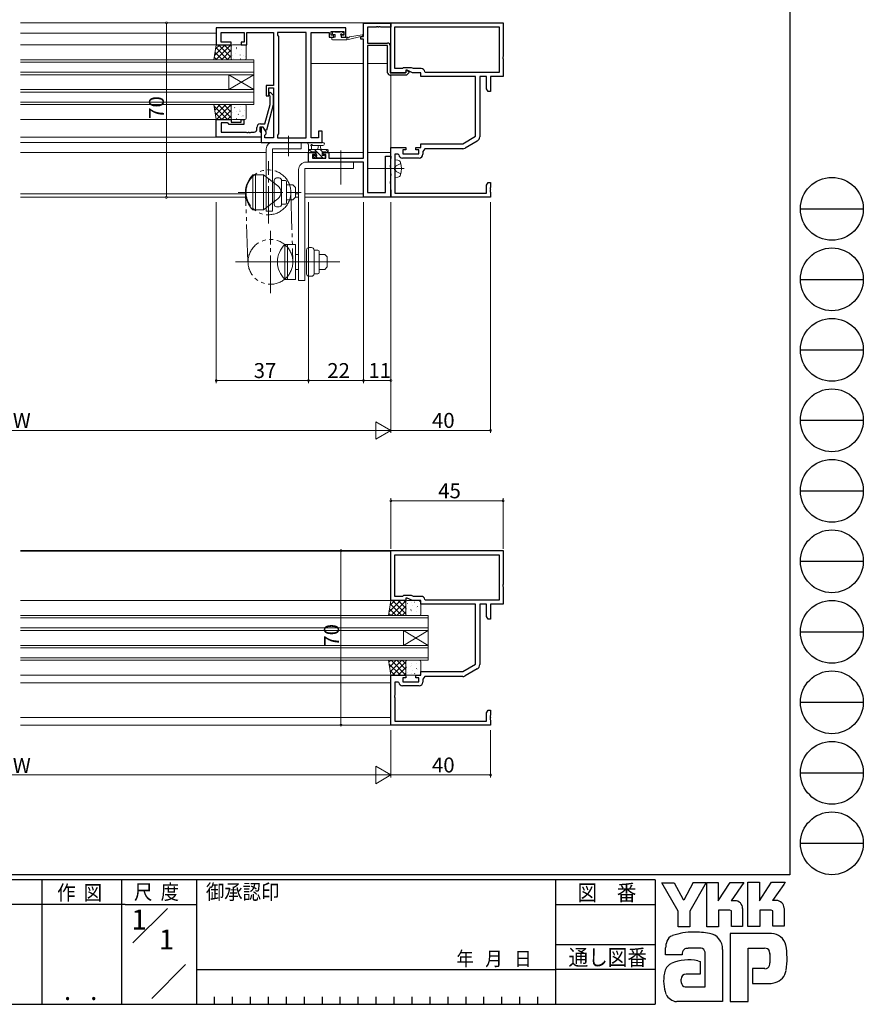
# Model space of a CAD drawing. Extents: x 0 to 1133, y 0 to 806.
# Drawn here: x 795 to 1133, y 0 to 395 of the extents above; entities that cross this region are included whole.
import ezdxf
from ezdxf.enums import TextEntityAlignment as Align

# ---------------------------------------------------------------- set-up
doc = ezdxf.new("R2010")
doc.units = 0
for name, pattern in [('YCENTER_1', [13, 10, -1, 1, -1]), ('YDIVIDE_1', [15, 10, -1, 1, -1, 1, -1]), ('YHIDDEN_1', [4, 3, -1])]:
    doc.linetypes.add(name, pattern=pattern)
doc.layers.add('USER1', color=3, linetype='CONTINUOUS')
doc.layers.add('YKK_ZWAK', color=7, linetype='CONTINUOUS')
for name, color, linetype, lineweight in [('YKK_11', 7, 'CONTINUOUS', 30), ('YKK_12', 2, 'CONTINUOUS', 13), ('YKK_13', 4, 'CONTINUOUS', 13), ('YKK_D', 6, 'CONTINUOUS', 13)]:
    doc.layers.add(name, color=color, linetype=linetype, lineweight=lineweight)
doc.styles.get("Standard").update_dxf_attribs({"font": 'ROMANS.SHX', "bigfont": 'EXTFONT.SHX'})
doc.styles.add('YKK_OSSTYLE1', font='romans.shx', dxfattribs={"width": 0.9, "bigfont": 'EXTFONT.SHX'})

# ---------------------------------------------------------------- blocks, each defined once
blk = doc.blocks.new('A201')
at = {"layer": 'YKK_ZWAK', "color": 254, "linetype": 'Continuous'}
for p, q in [((571, 410), (571, 35)), ((571, 35), (21, 35)), ((544, 34), (21, 34)), ((437, 34), (437, 9)), ((452, 34), (452, 9)), ((524, 34), (524, 9)), ((544, 34), (544, 9)), ((548.59, 27.71), (545.31, 33.35)), ((545.31, 33.35), (547.82, 33.35)), ((547.82, 33.35), (549.62, 29.99)), ((551.6, 33.43), (549.77, 29.88)), ((554.19, 33.43), (550.95, 27.7)), ((551.6, 33.43), (554.19, 33.43)), ((554.33, 24.55), (554.33, 33.41)), ((554.33, 33.41), (556.63, 33.41)), ((556.63, 29.77), (559.04, 33.45)), ((556.63, 33.41), (556.63, 29.77)), ((559.04, 33.45), (561.77, 33.45)), ((561.77, 33.45), (559.24, 29.78)), ((562.55, 24.63), (562.55, 33.49)), ((562.55, 33.49), (564.89, 33.49)), ((564.89, 29.78), (567.34, 33.49)), ((564.89, 33.49), (564.89, 29.78)), ((567.34, 33.49), (570.04, 33.49)), ((569.77, 33.02), (567.54, 29.84)), ((570.04, 33.49), (569.77, 33.02)), ((549.62, 29.99), (549.77, 29.88)), ((559.99, 29.78), (559.24, 29.78)), ((568.29, 29.84), (567.54, 29.84)), ((548.59, 24.53), (548.59, 27.71)), ((550.95, 27.7), (550.95, 24.53)), ((558.98, 27.87), (556.7, 27.87)), ((556.7, 27.87), (556.7, 24.55)), ((559.29, 27.75), (558.98, 27.87)), ((559.29, 24.61), (559.29, 27.75)), ((561.53, 28.24), (561.53, 24.61)), ((567.26, 27.89), (564.99, 27.89)), ((564.99, 27.89), (564.99, 24.63)), ((567.57, 27.77), (567.26, 27.89)), ((567.57, 24.65), (567.57, 27.77)), ((569.83, 28.24), (569.83, 24.65)), ((550.95, 24.53), (548.59, 24.53)), ((556.7, 24.55), (554.33, 24.55)), ((561.53, 24.61), (559.29, 24.61)), ((564.99, 24.63), (562.55, 24.63)), ((567.57, 24.68), (567.61, 24.65)), ((569.83, 24.65), (567.57, 24.65)), ((559.02, 23.22), (559.02, 9.57)), ((567.3, 23.22), (559.02, 23.22)), ((524, 21), (544, 21)), ((546.08, 18.95), (546.08, 20.33)), ((553.25, 20.28), (550.61, 20.23)), ((557.51, 20.01), (557.51, 9.59)), ((562.61, 9.57), (562.61, 20.24)), ((562.61, 20.24), (565.93, 20.24)), ((549.41, 18.95), (546.08, 18.95)), ((554.02, 12.52), (554.02, 19.47)), ((566.98, 19.17), (566.99, 17.29)), ((452, 16), (524, 16)), ((552.55, 17.73), (553.05, 17.62)), ((553.05, 17.62), (553.05, 15.05)), ((566.01, 16.15), (563.48, 16.15)), ((563.48, 16.15), (563.48, 13.2)), ((553.05, 15.05), (550.2, 15.05)), ((550, 12.52), (554.02, 12.52)), ((553.71, 12.52), (553.96, 12.52)), ((554.02, 12.52), (554.02, 12.52)), ((563.48, 13.2), (567.28, 13.2)), ((567.28, 13.2), (568.06, 13.37)), ((21, 9), (544, 9)), ((549.41, 9.53), (548.34, 9.53)), ((557.28, 9.55), (549.41, 9.53)), ((557.51, 9.59), (557.28, 9.55)), ((559.02, 9.57), (562.05, 9.57)), ((562.05, 9.57), (562.61, 9.57))]:
    blk.add_line(p, q, dxfattribs=at)
at = {"layer": 'YKK_ZWAK', "color": 8, "linetype": 'Continuous'}
for p, q in [((573.13, 168.56), (585.73, 168.56)), ((573.13, 154.42), (585.73, 154.42)), ((573.13, 140.28), (585.73, 140.28)), ((573.13, 126.14), (585.73, 126.14)), ((573.13, 112), (585.73, 112)), ((573.13, 97.86), (585.73, 97.86)), ((573.13, 83.72), (585.73, 83.72)), ((573.13, 69.58), (585.73, 69.58)), ((573.13, 55.44), (585.73, 55.44)), ((573.13, 41.3), (585.73, 41.3))]:
    blk.add_line(p, q, dxfattribs=at)
at = {"layer": 'YKK_ZWAK', "color": 131, "linetype": 'Continuous'}
for p, q in [((421, 34), (421, 9)), ((437.7, 29), (389, 29)), ((437.7, 29), (452, 29)), ((439.26, 21.33), (446.19, 28.25)), ((524, 29), (544, 29)), ((443.05, 10.18), (449.85, 16.98)), ((544, 16), (524, 16)), ((455.6, 10.5), (455.6, 9)), ((459.2, 10.5), (459.2, 9)), ((462.8, 10.5), (462.8, 9)), ((466.4, 10.5), (466.4, 9)), ((470, 10.5), (470, 9)), ((473.6, 10.5), (473.6, 9)), ((477.2, 10.5), (477.2, 9)), ((480.8, 10.5), (480.8, 9)), ((484.4, 10.5), (484.4, 9)), ((488, 10.5), (488, 9)), ((491.6, 10.5), (491.6, 9)), ((495.2, 10.5), (495.2, 9)), ((498.8, 10.5), (498.8, 9)), ((502.4, 10.5), (502.4, 9)), ((506, 10.5), (506, 9)), ((509.6, 10.5), (509.6, 9)), ((513.2, 10.5), (513.2, 9)), ((516.8, 10.5), (516.8, 9)), ((520.4, 10.5), (520.4, 9))]:
    blk.add_line(p, q, dxfattribs=at)
at = {"layer": 'YKK_ZWAK', "color": 8, "linetype": 'Continuous'}
for centre in [(579.43, 168.56), (579.43, 154.42), (579.43, 140.28), (579.43, 126.14), (579.43, 112), (579.43, 97.86), (579.43, 83.72), (579.43, 69.58), (579.43, 55.44), (579.43, 41.3)]:
    blk.add_circle(centre, 6.3, dxfattribs=at)
at = {"layer": 'YKK_ZWAK', "color": 254, "linetype": 'Continuous'}
for centre, radius, start, end in [((559.99, 28.24), 1.54, 0.0017, 89.996), ((568.29, 28.29), 1.54, 0.0017, 89.996), ((548, 21.1), 1.75, 109.0213, 161.5126), ((551.66, 10.86), 12.63, 89.8916, 109.3085), ((552.03, 8.67), 14.82, 78.7801, 91.4694), ((554.38, 20.07), 3.18, 40.6642, 80.3169), ((554.22, 20.08), 3.29, 358.7806, 38.7656), ((567.19, 20.11), 3.1, 14.4457, 87.0875), ((549.69, 20.31), 3.6, 158.4108, 179.7178), ((550.91, 18.99), 1.51, 138.4638, 181.7136), ((550.51, 19.02), 1.21, 85.5055, 126.7804), ((552.9, 19.18), 1.16, 14.7552, 72.4499), ((566.05, 19.37), 0.878, 16.4312, 96.9166), ((555.55, 18.15), 14.9, 350.9903, 10.6762), ((550.8, 8.39), 9.51, 79.381, 112.0583), ((564.38, 18.85), 2.62, 4.9342, 17.0355), ((548.59, 14.77), 2.79, 121.8271, 169.0847), ((566.01, 17.08), 0.933, 269.9547, 342.9014), ((564.36, 17.54), 2.64, 343.6902, 354.7536), ((553.61, 13.72), 7.92, 168.7637, 199.8008), ((550.84, 13.77), 1.69, 171.082, 216.7192), ((550.21, 14.01), 1.03, 90.3395, 178.0364), ((567.24, 16.32), 3.07, 285.4429, 349.9045), ((550.18, 13.6), 1.09, 230.9728, 260.7549), ((548.6, 12.25), 2.73, 207.3144, 263.5946)]:
    blk.add_arc(centre, radius, start, end, dxfattribs=at)
at = {"layer": 'YKK_ZWAK', "color": 131, "linetype": 'Continuous', "style": 'YKK_OSSTYLE1', "width": 0.9}
for s, height, p in [('作  図', 3, (424.09, 29.88)), ('尺  度', 3, (439.51, 30.04)), ('御承認印', 3, (453.91, 30.05)), ('図\u3000番', 3.2, (528.43, 29.81)), ('年   月   日', 2.828, (504.13, 16.74)), ('通し図番', 3.2, (526.63, 16.8)), (' ． ．', 3.5, (424.18, 9.75))]:
    blk.add_text(s, height=height, dxfattribs=at).set_placement(p)

msp = doc.modelspace()

# ---------------------------------------------------------------- linework, layer by layer
at = {"layer": 'YKK_11', "color": 0, "linetype": 'ByBlock', "lineweight": -2, "ltscale": 0.5}
for p, q in [((926, 391.74), (874, 391.74)), ((874, 391.74), (874, 384.94)), ((926, 387.94), (926, 391.74)), ((933, 388.24), (933, 393.64)), ((933, 393.64), (944, 393.64)), ((938.04, 392.01), (934.63, 392.01)), ((934.63, 392.01), (934.63, 385.64)), ((938.23, 392.13), (938.04, 392.01)), ((938.77, 392.13), (938.23, 392.13)), ((938.96, 392.01), (938.77, 392.13)), ((939.04, 392.01), (938.96, 392.01)), ((939.23, 392.13), (939.04, 392.01)), ((939.77, 392.13), (939.23, 392.13)), ((939.96, 392.01), (939.77, 392.13)), ((944, 392.01), (939.96, 392.01)), ((944, 393.74), (989, 393.74)), ((944, 373.74), (944, 393.74)), ((944, 393.64), (944, 392.01)), ((945.63, 392.11), (987.37, 392.11)), ((945.63, 375.37), (945.63, 392.11)), ((945.63, 392.11), (987.37, 392.11)), ((987.37, 392.11), (987.37, 373.87)), ((989, 393.74), (989, 380.2)), ((875.93, 385.94), (875.93, 389.81)), ((875.93, 389.81), (885.2, 389.81)), ((885.2, 389.81), (885.2, 385.94)), ((886.2, 384.94), (886.2, 389.81)), ((886.2, 389.81), (891.04, 389.81)), ((891.04, 389.81), (891.23, 389.93)), ((891.23, 389.93), (891.77, 389.93)), ((891.77, 389.93), (891.96, 389.81)), ((891.96, 389.81), (892.04, 389.81)), ((892.04, 389.81), (892.23, 389.93)), ((892.23, 389.93), (892.77, 389.93)), ((892.77, 389.93), (892.96, 389.81)), ((892.96, 389.81), (897, 389.81)), ((897, 389.81), (897, 368.64)), ((910.07, 389.81), (898.5, 389.81)), ((898.5, 389.81), (898.5, 388.74)), ((898.5, 388.74), (898.93, 388.31)), ((898.93, 388.31), (898.93, 349.17)), ((910.07, 347.67), (910.07, 389.81)), ((910.07, 347.67), (910.07, 389.81)), ((912, 347.67), (912, 389.81)), ((912, 389.81), (919.2, 389.81)), ((919.2, 389.81), (919.2, 389.01)), ((919.2, 389.01), (919.2, 387.94)), ((919.2, 387.94), (921.1, 387.94)), ((920, 388.74), (920, 390.24)), ((920, 390.24), (925.2, 390.24)), ((921.1, 388.74), (920, 388.74)), ((921.1, 387.94), (921.1, 388.74)), ((925.2, 388.74), (924.1, 388.74)), ((924.1, 388.74), (924.1, 387.94)), ((924.1, 387.94), (926, 387.94)), ((925.2, 390.24), (925.2, 388.74)), ((932, 387.24), (932, 388.24)), ((932, 388.24), (933, 388.24)), ((933, 387.24), (932, 387.24)), ((933, 339.47), (933, 387.24)), ((874, 384.94), (880, 384.94)), ((880, 385.94), (875.93, 385.94)), ((880, 384.94), (880, 385.94)), ((885.2, 385.94), (884, 385.94)), ((884, 385.94), (884, 384.94)), ((884, 384.94), (886.2, 384.94)), ((934.63, 385.64), (942.7, 385.64)), ((934.63, 384.64), (934.63, 325.64)), ((942.7, 384.64), (934.63, 384.64)), ((942.7, 373.74), (942.7, 384.64)), ((943.7, 384.64), (943.7, 373.74)), ((989, 380.2), (988.88, 380.01)), ((988.88, 380.01), (988.88, 379.46)), ((988.88, 379.46), (989, 379.28)), ((989, 379.28), (989, 372.24)), ((948.63, 375.37), (945.63, 375.37)), ((949, 375.74), (948.63, 375.37)), ((952.21, 375.74), (949, 375.74)), ((953.01, 375.37), (952.21, 375.74)), ((956.13, 375.37), (953.01, 375.37)), ((943.7, 373.74), (949.9, 373.74)), ((950.31, 372.74), (943.7, 372.74)), ((950, 373.74), (944, 373.74)), ((949.9, 373.74), (950.2, 374.04)), ((950.5, 374.74), (950, 374.74)), ((950, 374.74), (950, 373.74)), ((950.2, 374.45), (950.39, 374.56)), ((950.2, 374.04), (950.2, 374.45)), ((951.2, 373.62), (950.31, 372.74)), ((950.39, 374.56), (951.2, 374.18)), ((952.64, 373.74), (950.5, 374.74)), ((951.2, 374.18), (951.2, 373.62)), ((956, 373.74), (952.64, 373.74)), ((956, 372.24), (956, 373.74)), ((978, 372.24), (956, 372.24)), ((957.9, 373.87), (957.61, 374.12)), ((987.37, 373.87), (957.9, 373.87)), ((978, 348.24), (978, 372.24)), ((982.37, 372.24), (979.63, 372.24)), ((979.63, 372.24), (979.63, 348.02)), ((982.37, 367.33), (982.37, 372.24)), ((989, 372.24), (984, 372.24)), ((984, 372.24), (984, 366.24)), ((897, 368.64), (894, 368.64)), ((894, 368.64), (894, 364.44)), ((895, 364.44), (895, 367.64)), ((895, 367.64), (897, 367.64)), ((897, 367.64), (897, 347.67)), ((894, 364.44), (895, 364.44)), ((895.6, 364.29), (895.18, 364.71)), ((895.6, 361), (895.6, 364.29)), ((896.02, 365.56), (896.8, 364.79)), ((896.8, 364.79), (896.8, 360.84)), ((983, 366.24), (982.37, 367.33)), ((984, 366.24), (983, 366.24)), ((893.52, 353.24), (895.6, 361)), ((896.8, 360.84), (894.09, 350.74)), ((874, 347.94), (874, 354.94)), ((874, 354.94), (880, 354.94)), ((878.5, 353.64), (875.93, 353.64)), ((875.93, 353.64), (875.93, 349.87)), ((878.7, 353.44), (878.5, 353.64)), ((879.2, 352.94), (878.7, 353.44)), ((885, 352.94), (879.2, 352.94)), ((880, 354.94), (880, 353.94)), ((880, 353.94), (884, 353.94)), ((884, 353.94), (884, 354.94)), ((884, 354.94), (885, 354.94)), ((885, 354.94), (885, 352.94)), ((890.2, 350.87), (890.2, 351.74)), ((892.8, 351.94), (891.5, 351.94)), ((891.5, 351.94), (891.5, 350.14)), ((891.7, 353.24), (893.52, 353.24)), ((892.8, 351.94), (892, 351.94)), ((892, 351.94), (892, 345.74)), ((893.49, 350.74), (892.8, 351.94)), ((893.93, 349.98), (892.8, 351.94)), ((892, 347.94), (874, 347.94)), ((875.93, 349.87), (886.04, 349.87)), ((886.04, 349.87), (886.23, 349.75)), ((886.23, 349.75), (886.77, 349.75)), ((886.77, 349.75), (886.96, 349.87)), ((886.96, 349.87), (887.04, 349.87)), ((887.04, 349.87), (887.23, 349.75)), ((887.23, 349.75), (887.77, 349.75)), ((887.77, 349.75), (887.96, 349.87)), ((887.96, 349.87), (889.2, 349.87)), ((891.5, 350.14), (891.7, 349.94)), ((891.7, 349.94), (892, 349.64)), ((892, 349.64), (892, 347.94)), ((894.09, 350.74), (893.49, 350.74)), ((893.5, 348.74), (893.93, 349.17)), ((893.5, 347.67), (893.5, 348.74)), ((897, 347.67), (893.5, 347.67)), ((893.93, 349.17), (893.93, 349.98)), ((898.93, 349.17), (898.5, 348.74)), ((898.5, 348.74), (898.5, 347.67)), ((898.5, 347.67), (910.07, 347.67)), ((915, 347.67), (912, 347.67)), ((916.5, 350.24), (915, 350.24)), ((915, 350.24), (915, 347.67)), ((916.5, 345.74), (916.5, 350.24)), ((972.8, 345.24), (978, 348.24)), ((892, 345.74), (916.5, 345.74)), ((944, 323.74), (944, 343.74)), ((944, 343.74), (950, 343.74)), ((950, 343.74), (950, 342.74)), ((954, 342.74), (954, 343.74)), ((954, 343.74), (956, 343.74)), ((956, 343.74), (956, 345.24)), ((956, 345.24), (972.8, 345.24)), ((978.63, 346.29), (973.8, 343.5)), ((911, 337.84), (911, 341.74)), ((911, 341.74), (913.8, 341.74)), ((913.8, 340.94), (912.63, 340.94)), ((912.63, 340.94), (912.63, 339.47)), ((913.8, 341.74), (913.8, 340.94)), ((916.8, 340.94), (916.8, 341.74)), ((916.8, 341.74), (919.1, 341.74)), ((917.9, 340.94), (916.8, 340.94)), ((917.9, 339.47), (917.9, 340.94)), ((919.1, 341.74), (919.1, 339.47)), ((941.8, 325.64), (941.8, 340.24)), ((941.8, 340.24), (944, 340.24)), ((944, 340.24), (944, 339.38)), ((946.89, 341.04), (945.63, 341.04)), ((945.63, 341.04), (945.63, 335.7)), ((947.19, 340.78), (946.89, 341.04)), ((950, 342.74), (948.8, 342.74)), ((948.8, 342.74), (948.8, 341.14)), ((948.8, 341.14), (955.2, 341.14)), ((955.2, 342.74), (954, 342.74)), ((955.2, 341.14), (955.2, 342.74)), ((957.6, 343.24), (956.83, 342.14)), ((956.83, 342.14), (956.83, 341.01)), ((972.8, 343.24), (957.6, 343.24)), ((933, 337.84), (911, 337.84)), ((912.63, 339.47), (917.9, 339.47)), ((919.1, 339.47), (933, 339.47)), ((933, 323.84), (933, 337.84)), ((943.8, 336.7), (943.68, 336.51)), ((943.68, 336.51), (943.68, 335.96)), ((943.68, 335.96), (943.8, 335.78)), ((943.9, 339.21), (943.8, 339.04)), ((943.8, 339.04), (943.8, 336.7)), ((943.8, 335.78), (943.8, 333.54)), ((944, 339.38), (943.9, 339.21)), ((955.33, 339.51), (948.67, 339.51)), ((943.8, 333.54), (943.9, 333.36)), ((943.9, 332.31), (943.8, 332.14)), ((943.8, 332.14), (943.8, 330.2)), ((943.9, 333.36), (944, 333.19)), ((944, 332.48), (943.9, 332.31)), ((944, 333.19), (944, 332.48)), ((945.63, 335.7), (945.51, 335.51)), ((945.51, 335.51), (945.51, 334.96)), ((945.51, 334.96), (945.63, 334.78)), ((945.63, 334.78), (945.63, 325.37)), ((943.8, 330.2), (943.68, 330.01)), ((943.68, 330.01), (943.68, 329.46)), ((943.68, 329.46), (943.8, 329.28)), ((943.8, 329.28), (943.8, 327.04)), ((982.37, 328.65), (983, 329.74)), ((982.37, 325.37), (982.37, 328.65)), ((983, 329.74), (984, 329.74)), ((984, 329.74), (984, 327.7)), ((934.63, 325.64), (941.8, 325.64)), ((943.8, 327.04), (943.9, 326.86)), ((943.9, 326.86), (944, 326.69)), ((944, 326.69), (944, 323.84)), ((945.63, 325.37), (982.37, 325.37)), ((984, 327.7), (983.88, 327.51)), ((983.88, 327.51), (983.88, 326.96)), ((983.88, 326.96), (984, 326.78)), ((984, 326.7), (983.88, 326.51)), ((983.88, 326.51), (983.88, 325.96)), ((983.88, 325.96), (984, 325.78)), ((984, 326.78), (984, 326.7)), ((984, 325.78), (984, 323.74)), ((944, 323.84), (933, 323.84)), ((984, 323.74), (944, 323.74)), ((944, 182), (989, 182)), ((944, 162), (944, 182)), ((989, 182), (989, 168.46)), ((945.63, 180.37), (987.37, 180.37)), ((945.63, 163.63), (945.63, 180.37)), ((945.63, 180.37), (987.37, 180.37)), ((987.37, 180.37), (987.37, 162.13)), ((989, 168.46), (988.88, 168.27)), ((988.88, 168.27), (988.88, 167.73)), ((988.88, 167.73), (989, 167.54)), ((989, 167.54), (989, 160.5)), ((950, 162), (944, 162)), ((948.63, 163.63), (945.63, 163.63)), ((949, 164), (948.63, 163.63)), ((952.21, 164), (949, 164)), ((950.5, 163), (950, 163)), ((950, 163), (950, 162)), ((952.64, 162), (950.5, 163)), ((953.01, 163.63), (952.21, 164)), ((956, 162), (952.64, 162)), ((956.13, 163.63), (953.01, 163.63)), ((956, 160.5), (956, 162)), ((957.9, 162.13), (957.61, 162.38)), ((987.37, 162.13), (957.9, 162.13)), ((978, 160.5), (956, 160.5)), ((978, 136.5), (978, 160.5)), ((982.37, 160.5), (979.63, 160.5)), ((979.63, 160.5), (979.63, 136.29)), ((982.37, 155.59), (982.37, 160.5)), ((989, 160.5), (984, 160.5)), ((984, 160.5), (984, 154.5)), ((983, 154.5), (982.37, 155.59)), ((984, 154.5), (983, 154.5)), ((972.8, 133.5), (978, 136.5)), ((978.63, 134.55), (973.8, 131.77)), ((944, 112), (944, 132)), ((944, 132), (950, 132)), ((950, 131), (948.8, 131)), ((948.8, 131), (948.8, 129.4)), ((950, 132), (950, 131)), ((954, 131), (954, 132)), ((954, 132), (956, 132)), ((955.2, 131), (954, 131)), ((955.2, 129.4), (955.2, 131)), ((956, 132), (956, 133.5)), ((956, 133.5), (972.8, 133.5)), ((957.6, 131.5), (956.83, 130.4)), ((956.83, 130.4), (956.83, 129.27)), ((972.8, 131.5), (957.6, 131.5)), ((946.89, 129.3), (945.63, 129.3)), ((945.63, 129.3), (945.63, 123.96)), ((947.19, 129.05), (946.89, 129.3)), ((955.33, 127.77), (948.67, 127.77)), ((948.8, 129.4), (955.2, 129.4)), ((945.63, 123.96), (945.51, 123.77)), ((945.51, 123.77), (945.51, 123.23)), ((945.51, 123.23), (945.63, 123.04)), ((945.63, 123.04), (945.63, 113.63)), ((982.37, 116.91), (983, 118)), ((982.37, 113.63), (982.37, 116.91)), ((983, 118), (984, 118)), ((984, 115.96), (983.88, 115.77)), ((983.88, 115.77), (983.88, 115.23)), ((983.88, 115.23), (984, 115.04)), ((984, 114.96), (983.88, 114.77)), ((983.88, 114.77), (983.88, 114.23)), ((984, 118), (984, 115.96)), ((984, 115.04), (984, 114.96)), ((984, 112), (944, 112)), ((945.63, 113.63), (982.37, 113.63)), ((983.88, 114.23), (984, 114.04)), ((984, 114.04), (984, 112))]:
    msp.add_line(p, q, dxfattribs=at)
for centre, radius, start, end in [((942.7, 384.64), 1, 0, 90), ((956.13, 373.87), 1.5, 9.5941, 90), ((943.7, 373.74), 1, 180, 270), ((895.6, 365.14), 0.6, 45, 225), ((891.7, 351.74), 1.5, 90, 180), ((889.2, 350.87), 1, 270, 360), ((977.63, 348.02), 2, 300, 0), ((948.67, 341.01), 1.5, 188.6269, 270), ((955.33, 341.01), 1.5, 270, 360), ((972.8, 345.24), 2, 270, 300), ((956.13, 162.13), 1.5, 9.5941, 90), ((977.63, 136.29), 2, 300, 0), ((972.8, 133.5), 2, 270, 300), ((948.67, 129.27), 1.5, 188.6269, 270), ((955.33, 129.27), 1.5, 270, 360)]:
    msp.add_arc(centre, radius, start, end, dxfattribs=at)
at = {"layer": 'YKK_12', "ltscale": 1.5}
for p, q in [((795.5, 393.74), (944, 393.74)), ((944, 373.74), (944, 393.74)), ((795.5, 389.54), (874, 389.54)), ((795.5, 384.94), (874, 384.94)), ((889, 378.94), (795.5, 378.94)), ((795.5, 377.94), (889, 377.94)), ((889, 378.94), (889, 372.94)), ((912, 377.44), (933, 377.44)), ((934.63, 377.44), (942.7, 377.44)), ((943.7, 377.44), (944, 377.44)), ((889, 373.94), (795.5, 373.94)), ((795.5, 372.94), (889, 372.94)), ((879, 366.94), (879, 372.94)), ((889, 366.94), (879, 372.94)), ((889, 372.94), (879, 366.94)), ((889, 366.94), (889, 372.94)), ((944, 323.74), (944, 372.74)), ((889, 366.94), (795.5, 366.94)), ((795.5, 365.94), (889, 365.94)), ((889, 366.94), (889, 360.94)), ((889, 361.94), (795.5, 361.94)), ((795.5, 360.94), (889, 360.94)), ((795.5, 354.94), (874, 354.94)), ((795.5, 347.94), (874, 347.94)), ((795.5, 345.74), (892, 345.74)), ((894, 341.74), (795.5, 341.74)), ((914.1, 341.74), (896.5, 341.74)), ((916.5, 341.74), (933, 341.74)), ((934.63, 341.74), (944, 341.74)), ((795.5, 325.14), (885.72, 325.14)), ((905.7, 325.14), (907, 325.14)), ((909.5, 325.14), (933, 325.14)), ((795.5, 323.74), (885.77, 323.74)), ((905.7, 323.74), (907, 323.74)), ((909.5, 323.74), (944, 323.74)), ((795.5, 182), (944.3, 182)), ((795.5, 181.8), (944.02, 181.8)), ((795.5, 162), (944.2, 162)), ((795.5, 156), (959, 156)), ((959, 155), (795.5, 155)), ((959, 150), (959, 156)), ((795.5, 151), (959, 151)), ((959, 150), (795.5, 150)), ((949, 150), (949, 144)), ((959, 150), (949, 144)), ((959, 144), (949, 150)), ((959, 150), (959, 144)), ((795.5, 144), (959, 144)), ((959, 143), (795.5, 143)), ((959, 138), (959, 144)), ((795.5, 139), (959, 139)), ((959, 138), (795.5, 138)), ((795.5, 132), (944, 132)), ((795.5, 129), (944, 129)), ((795.5, 115), (944, 115)), ((795.5, 112), (944, 112))]:
    msp.add_line(p, q, dxfattribs=at)
at = {"layer": 'YKK_13', "ltscale": 1.5}
for p, q in [((920.3, 387.24), (920.3, 387.64)), ((920.6, 389.34), (920.6, 389.84)), ((920.6, 387.94), (921.7, 387.94)), ((920.9, 390.14), (921.4, 390.14)), ((921.7, 389.04), (920.9, 389.04)), ((921.6, 389.94), (923.6, 389.94)), ((921.7, 387.94), (921.7, 389.04)), ((923.8, 390.14), (924.4, 390.14)), ((924.1, 388.58), (924.1, 387.94)), ((924.1, 387.94), (926.3, 387.94)), ((924.9, 389.04), (924.56, 389.04)), ((924.61, 390.05), (925.11, 389.55)), ((926.3, 386.94), (932.57, 388.34)), ((926.3, 387.94), (926.39, 387.95)), ((926.3, 386.94), (926.3, 387.94)), ((927.41, 388.12), (932.45, 388.93)), ((873, 378.94), (874, 384.94)), ((873.28, 380.62), (877.6, 384.94)), ((873.73, 383.31), (875.35, 384.94)), ((873.81, 383.8), (878.68, 378.94)), ((873.84, 378.94), (879.84, 384.94)), ((874, 384.94), (880, 384.94)), ((874.92, 384.94), (880, 379.86)), ((877.17, 384.94), (880, 382.1)), ((879.41, 384.94), (880, 384.35)), ((880, 384.94), (880, 378.94)), ((880, 384.44), (880, 379.44)), ((880.19, 384.13), (880.21, 384.08)), ((885.5, 384.94), (880.5, 384.94)), ((881.97, 383.91), (882.06, 383.86)), ((882.08, 383.53), (882.1, 383.49)), ((884.28, 384.65), (884.29, 384.65)), ((884.72, 384.94), (884.73, 384.92)), ((886, 379.44), (886, 384.44)), ((920.6, 386.94), (926.3, 386.94)), ((873.17, 379.95), (874.19, 378.94)), ((873.49, 381.88), (876.43, 378.94)), ((876.09, 378.94), (880, 382.85)), ((878.33, 378.94), (880, 380.6)), ((880.54, 380.82), (880.55, 380.81)), ((880.91, 379.43), (880.94, 379.39)), ((881.65, 381.46), (881.67, 381.41)), ((882.26, 382.87), (882.27, 382.86)), ((883.54, 380.87), (883.56, 380.82)), ((883.62, 379.34), (883.71, 379.3)), ((884.27, 382.89), (884.29, 382.85)), ((884.73, 380.66), (884.74, 380.65)), ((885.73, 380.22), (885.75, 380.18)), ((880, 378.94), (873, 378.94)), ((880.5, 378.94), (885.5, 378.94)), ((873, 360.94), (874, 354.94)), ((880, 360.94), (873, 360.94)), ((873.04, 360.69), (873.29, 360.94)), ((873.1, 360.33), (878.5, 354.94)), ((873.36, 358.77), (875.53, 360.94)), ((873.68, 356.84), (877.78, 360.94)), ((874.02, 354.94), (880, 360.92)), ((874.74, 360.94), (880, 355.68)), ((876.99, 360.94), (880, 357.93)), ((879.23, 360.94), (880, 360.17)), ((880, 354.94), (880, 360.94)), ((880, 360.44), (880, 355.44)), ((885.5, 360.94), (880.5, 360.94)), ((881.35, 359.73), (881.38, 359.68)), ((883.8, 360.18), (883.81, 360.18)), ((885.87, 360.57), (885.89, 360.53)), ((886, 355.44), (886, 360.44)), ((873.55, 357.64), (876.25, 354.94)), ((876.27, 354.94), (880, 358.67)), ((878.51, 354.94), (880, 356.43)), ((880.09, 356.31), (880.1, 356.3)), ((880.19, 355.63), (880.21, 355.58)), ((880.62, 357.7), (880.64, 357.66)), ((882.08, 358.13), (882.08, 358.12)), ((882.81, 357.06), (882.84, 357.02)), ((883.24, 359.14), (883.27, 359.09)), ((883.49, 358.3), (883.58, 358.25)), ((884.28, 356.15), (884.29, 356.15)), ((884.7, 356.47), (884.73, 356.42)), ((885.44, 358.49), (885.46, 358.45)), ((874, 354.95), (874.01, 354.94)), ((874, 354.94), (880, 354.94)), ((880.5, 354.94), (885.5, 354.94)), ((881.97, 355.41), (882.06, 355.36)), ((882.08, 355.03), (882.1, 354.99)), ((896.5, 345.74), (908, 345.74)), ((908, 345.74), (908, 343.24)), ((894, 343.24), (894, 318.24)), ((896.5, 318.24), (896.5, 343.24)), ((908, 343.24), (896.5, 343.24)), ((929, 337.84), (910, 337.84)), ((929, 337.84), (929, 335.34)), ((945.63, 338.74), (946.75, 338.64)), ((945.63, 338.74), (945.63, 331.74)), ((888.7, 332.74), (888.7, 318.74)), ((888.7, 332.74), (889.7, 332.74)), ((889.7, 332.74), (889.7, 318.74)), ((889.7, 332.74), (892.9, 332.74)), ((889.7, 318.74), (889.7, 332.74)), ((892.9, 332.74), (892.9, 318.74)), ((898.64, 328.31), (892.9, 332.74)), ((907, 334.84), (907, 290.34)), ((929, 335.34), (909.5, 335.34)), ((909.5, 290.34), (909.5, 335.34)), ((945.63, 331.74), (946.75, 331.83)), ((892.9, 328.44), (892.9, 331.19)), ((897.2, 330.51), (897.2, 320.96)), ((899.2, 331.51), (898.2, 331.51)), ((900.2, 330.51), (900.2, 329.12)), ((900.2, 330.49), (901.7, 330.49)), ((900.2, 322.35), (900.2, 329.12)), ((902.2, 329.99), (902.2, 321.49)), ((902.2, 328.74), (904.7, 328.74)), ((904.7, 328.74), (905.7, 327.74)), ((899.95, 325.74), (891.35, 325.74)), ((905.7, 327.74), (905.7, 323.74)), ((898.64, 323.16), (892.9, 318.74)), ((899.2, 319.96), (898.2, 319.96)), ((900.2, 322.35), (900.2, 320.96)), ((900.2, 320.99), (901.7, 320.99)), ((902.2, 322.74), (904.7, 322.74)), ((904.7, 322.74), (905.7, 323.74)), ((888.7, 318.74), (889.7, 318.74)), ((889.7, 318.74), (892.9, 318.74)), ((894, 318.24), (896.5, 318.24)), ((901.5, 304.84), (901.5, 290.84)), ((901.5, 304.84), (902.5, 304.84)), ((905.7, 304.84), (902.5, 304.84)), ((902.5, 304.84), (902.5, 290.84)), ((902.5, 290.84), (902.5, 304.84)), ((905.7, 290.84), (905.7, 304.84)), ((905.7, 300.54), (905.7, 303.29)), ((905.7, 300.84), (907, 300.84)), ((910.2, 302.61), (910.2, 293.06)), ((912.2, 303.61), (911.2, 303.61)), ((913.2, 302.61), (913.2, 301.22)), ((913.2, 302.59), (914.7, 302.59)), ((913.2, 294.45), (913.2, 301.22)), ((915.2, 302.09), (915.2, 293.59)), ((915.2, 300.84), (917.5, 300.84)), ((917.5, 300.84), (918.5, 299.84)), ((914.36, 297.84), (901.84, 297.84)), ((918.5, 299.84), (918.5, 295.84)), ((905.7, 294.84), (907, 294.84)), ((907, 292.38), (907, 295.13)), ((913.2, 294.45), (913.2, 293.06)), ((913.2, 293.09), (914.7, 293.09)), ((915.2, 294.84), (917.5, 294.84)), ((917.5, 294.84), (918.5, 295.84)), ((901.5, 290.84), (902.5, 290.84)), ((902.5, 290.84), (905.7, 290.84)), ((909.5, 290.34), (907, 290.34)), ((912.2, 292.06), (911.2, 292.06)), ((943, 156), (944, 162)), ((943.23, 157.38), (947.85, 162)), ((943.68, 160.07), (945.61, 162)), ((944, 162), (950, 162)), ((944.67, 162), (950, 156.67)), ((946.91, 162), (950, 158.91)), ((949.16, 162), (950, 161.16)), ((950, 162), (950, 156)), ((955.5, 162), (950.5, 162)), ((943.45, 158.72), (946.18, 156)), ((943.77, 160.65), (948.42, 156)), ((944.1, 156), (950, 161.9)), ((946.34, 156), (950, 159.66)), ((950, 161.5), (950, 156.5)), ((950.09, 159.37), (950.1, 159.37)), ((950.19, 158.69), (950.21, 158.65)), ((950.62, 160.77), (950.64, 160.72)), ((951.97, 158.47), (952.06, 158.43)), ((952.08, 161.19), (952.08, 161.19)), ((952.08, 158.1), (952.1, 158.05)), ((952.81, 160.12), (952.84, 160.08)), ((953.49, 161.36), (953.58, 161.32)), ((954.28, 159.22), (954.29, 159.21)), ((954.7, 159.53), (954.73, 159.49)), ((955.44, 161.56), (955.46, 161.51)), ((956, 156.5), (956, 161.5)), ((950, 156), (943, 156)), ((943.13, 156.8), (943.93, 156)), ((948.59, 156), (950, 157.41)), ((950.5, 156), (955.5, 156)), ((951.65, 156.02), (951.66, 156)), ((952.26, 157.43), (952.27, 157.42)), ((954.27, 157.45), (954.29, 157.41)), ((943, 138), (944, 132)), ((950, 138), (943, 138)), ((943.13, 137.2), (943.93, 138)), ((943.23, 136.62), (947.85, 132)), ((943.45, 135.28), (946.18, 138)), ((943.77, 133.35), (948.42, 138)), ((944.1, 138), (950, 132.1)), ((944.67, 132), (950, 137.33)), ((946.34, 138), (950, 134.34)), ((946.91, 132), (950, 135.09)), ((948.59, 138), (950, 136.59)), ((950, 132), (950, 138)), ((950, 132.5), (950, 137.5)), ((950.09, 134.63), (950.1, 134.63)), ((950.19, 135.31), (950.21, 135.35)), ((950.5, 138), (955.5, 138)), ((951.65, 137.98), (951.66, 138)), ((951.97, 135.53), (952.06, 135.57)), ((952.08, 135.9), (952.1, 135.95)), ((952.26, 136.57), (952.27, 136.58)), ((954.27, 136.55), (954.29, 136.59)), ((954.28, 134.78), (954.29, 134.79)), ((954.7, 134.47), (954.73, 134.51)), ((956, 137.5), (956, 132.5)), ((943.68, 133.93), (945.61, 132)), ((944, 132), (950, 132)), ((949.16, 132), (950, 132.84)), ((955.5, 132), (950.5, 132)), ((950.62, 133.23), (950.64, 133.28)), ((952.08, 132.81), (952.08, 132.81)), ((952.81, 133.88), (952.84, 133.92)), ((953.49, 132.64), (953.58, 132.68)), ((955.44, 132.44), (955.46, 132.49))]:
    msp.add_line(p, q, dxfattribs=at)
at = {"layer": 'YKK_13', "linetype": 'YCENTER_1', "ltscale": 1.5}
for p, q in [((903, 348.46), (903, 340.24)), ((924, 342.59), (924, 328.85)), ((894.9, 313.24), (894.9, 338.24)), ((949.38, 335.24), (934.7, 335.24)), ((882.7, 325.74), (908.06, 325.74)), ((895.7, 285.34), (895.7, 310.34)), ((923.5, 297.84), (881.7, 297.84)), ((905.37, 297.84), (882.01, 297.84))]:
    msp.add_line(p, q, dxfattribs=at)
at = {"layer": 'YKK_13'}
for p, q in [((911, 342.04), (911, 344.72)), ((916.73, 345.74), (911.57, 345.74)), ((912.2, 344.12), (912.2, 342.94)), ((916.73, 344.54), (912.77, 344.53)), ((914.7, 342.94), (914.8, 344.08)), ((915.9, 342.94), (915.8, 344.08)), ((911, 342.94), (918.6, 342.94)), ((912.13, 341.94), (911.13, 342.94)), ((911.9, 341.74), (911.3, 341.74)), ((914.1, 341.94), (912.1, 341.94)), ((913.59, 339.52), (913.09, 340.02)), ((913.3, 340.54), (913.64, 340.54)), ((916.67, 339.64), (913.37, 342.94)), ((914.55, 339.51), (913.53, 340.54)), ((914.1, 341), (914.1, 341.94)), ((916.62, 341.94), (915.62, 342.94)), ((917.8, 341.94), (916.5, 341.94)), ((916.5, 341.94), (916.5, 340.54)), ((916.5, 340.54), (917.4, 340.54)), ((917.7, 340.24), (917.7, 339.74)), ((918.88, 341.92), (917.86, 342.94)), ((918.6, 341.74), (918, 341.74)), ((918.9, 342.64), (918.9, 342.04)), ((914.4, 339.44), (913.8, 339.44)), ((916.7, 339.64), (914.6, 339.64)), ((916.87, 339.44), (916.7, 339.6)), ((917.4, 339.44), (916.9, 339.44))]:
    msp.add_line(p, q, dxfattribs=at)
at = {"layer": 'YKK_13', "linetype": 'YHIDDEN_1', "ltscale": 1.5}
for p, q in [((946.18, 336.38), (945.57, 335.24)), ((947.99, 337.29), (946.18, 336.38)), ((946.18, 334.09), (945.57, 335.24)), ((947.99, 333.19), (946.18, 334.09))]:
    msp.add_line(p, q, dxfattribs=at)
at = {"layer": 'YKK_13', "linetype": 'YDIVIDE_1', "ltscale": 1.5}
for p, q in [((886.7, 297.84), (885.7, 325.74)), ((903.9, 325.74), (904.7, 297.84))]:
    msp.add_line(p, q, dxfattribs=at)
for centre in [(894.9, 325.74), (895.7, 297.84)]:
    msp.add_circle(centre, 9, dxfattribs=at)
at = {"layer": 'YKK_13', "ltscale": 1.5}
for centre, radius, start, end in [((920.6, 387.64), 0.3, 90, 180), ((920.6, 387.24), 0.3, 180, 270), ((920.9, 389.84), 0.3, 90, 180), ((920.9, 389.34), 0.3, 180, 270), ((921.4, 389.94), 0.2, 0, 90), ((923.8, 389.94), 0.2, 90, 180), ((924.1, 389.04), 0.25, 33.0557, 236.9443), ((923.8, 388.58), 0.3, 0, 56.9443), ((924.56, 389.34), 0.3, 213.0557, 270), ((924.4, 389.84), 0.3, 45, 90), ((924.9, 389.34), 0.3, 270, 45), ((926.44, 387.65), 0.3, 39.1975, 99.1975), ((926.9, 388.03), 0.3, 219.1975, 339.1975), ((927.46, 387.82), 0.3, 99.1975, 159.1975), ((932.5, 388.64), 0.3, 282.6586, 99.1975), ((880.5, 384.44), 0.5, 90, 180), ((885.5, 384.44), 0.5, 360, 90), ((880.5, 379.44), 0.5, 180, 270), ((885.5, 379.44), 0.5, 270, 0), ((880.5, 360.44), 0.5, 90, 180), ((885.5, 360.44), 0.5, 360, 90), ((880.5, 355.44), 0.5, 180, 270), ((885.5, 355.44), 0.5, 270, 0), ((896.5, 343.24), 2.5, 90, 180), ((910, 334.84), 3, 90, 180), ((946.64, 337.34), 1.3, 15.8809, 85), ((939.23, 335.24), 9, 344.1191, 15.8809), ((895.37, 325.74), 9.67, 133.6028, 226.3972), ((946.64, 333.13), 1.3, 275, 344.1191), ((898.2, 330.51), 1, 90, 180), ((896.65, 325.74), 3.25, 307.6632, 52.3368), ((899.2, 330.51), 1, 0, 90), ((901.7, 329.99), 0.5, 0, 90), ((898.2, 320.96), 1, 180, 270), ((899.2, 320.96), 1, 270, 0), ((901.7, 321.49), 0.5, 270, 0), ((908.17, 297.84), 9.67, 133.6028, 226.3972), ((911.2, 302.61), 1, 90, 180), ((912.2, 302.61), 1, 0, 90), ((914.7, 302.09), 0.5, 0, 90), ((911.2, 293.06), 1, 180, 270), ((912.2, 293.06), 1, 270, 0), ((914.7, 293.59), 0.5, 270, 0), ((950.5, 161.5), 0.5, 90, 180), ((955.5, 161.5), 0.5, 0, 90), ((950.5, 156.5), 0.5, 180, 270), ((955.5, 156.5), 0.5, 270, 0), ((950.5, 137.5), 0.5, 90, 180), ((955.5, 137.5), 0.5, 360, 90), ((950.5, 132.5), 0.5, 180, 270), ((955.5, 132.5), 0.5, 270, 0)]:
    msp.add_arc(centre, radius, start, end, dxfattribs=at)
at = {"layer": 'YKK_13'}
for centre, radius, start, end in [((911, 345.24), 0.3, 79.4712, 240), ((910.7, 344.72), 0.3, 0, 60), ((911.11, 345.83), 0.3, 259.4712, 319.4712), ((911.57, 345.44), 0.3, 90, 139.4712), ((912.2, 344.64), 0.3, 19.1898, 240), ((911.9, 344.12), 0.3, 0, 60), ((912.77, 344.83), 0.3, 199.1898, 270.0402), ((915.3, 344.04), 0.5, 5.0921, 174.9079), ((916.73, 345.14), 0.6, 270.0402, 90.0402), ((911.3, 342.04), 0.3, 180, 270), ((911.9, 341.94), 0.2, 270, 0), ((913.3, 340.24), 0.3, 90, 225), ((913.64, 340.24), 0.3, 33.0557, 90), ((914.1, 340.54), 0.25, 213.0557, 56.9443), ((914.4, 341), 0.3, 180, 236.9443), ((917.4, 340.24), 0.3, 0, 90), ((917.4, 339.74), 0.3, 270, 0), ((918, 341.94), 0.2, 180, 270), ((918.6, 342.64), 0.3, 0, 90), ((918.6, 342.04), 0.3, 270, 0), ((913.8, 339.74), 0.3, 225, 270), ((914.4, 339.64), 0.2, 270, 0), ((916.9, 339.64), 0.2, 180, 270)]:
    msp.add_arc(centre, radius, start, end, dxfattribs=at)
at = {"layer": 'YKK_D', "ltscale": 1.5}
for p, q in [((871, 393.74), (853, 393.74)), ((854, 393.74), (854, 323.74)), ((871, 323.74), (853, 323.74)), ((874, 321.74), (874, 249.24)), ((911, 321.74), (911, 249.24)), ((911, 321.74), (911, 249.24)), ((933, 321.74), (933, 249.24)), ((933, 321.74), (933, 249.24)), ((944, 321.74), (944, 229.24)), ((944, 321.74), (944, 229.24)), ((944, 321.74), (944, 249.24)), ((984, 321.74), (984, 229.24)), ((911, 250.24), (874, 250.24)), ((933, 250.24), (911, 250.24)), ((944, 250.24), (933, 250.24)), ((651, 230.24), (937, 230.24)), ((984, 230.24), (944, 230.24)), ((944, 182.7), (944, 203)), ((944, 202), (989, 202)), ((989, 182.7), (989, 203)), ((941, 182), (923, 182)), ((924, 182), (924, 112)), ((941, 112), (923, 112)), ((944, 110), (944, 91)), ((944, 110), (944, 91)), ((984, 110), (984, 91)), ((651, 92), (937, 92)), ((984, 92), (944, 92))]:
    msp.add_line(p, q, dxfattribs=at)
at = {"layer": 'YKK_D'}
for p, q in [((944, 230.24), (937.94, 233.74)), ((937.94, 233.74), (937.94, 226.74)), ((944, 230.24), (931.88, 230.24)), ((944, 230.24), (937.94, 226.74)), ((944, 92), (937.94, 95.5)), ((937.94, 95.5), (937.94, 88.5)), ((944, 92), (931.88, 92)), ((944, 92), (937.94, 88.5))]:
    msp.add_line(p, q, dxfattribs=at)
at = {"layer": 'YKK_D', "linetype": 'ByBlock', "const_width": 0.85}
for points in [[(854, 393.63, 1), (854, 393.84, 1)], [(854, 323.84, 1), (854, 323.63, 1)], [(874.11, 250.24, 1), (873.89, 250.24, 1)], [(911.11, 250.24, 1), (910.89, 250.24, 1)], [(910.89, 250.24, 1), (911.11, 250.24, 1)], [(933.11, 250.24, 1), (932.89, 250.24, 1)], [(932.89, 250.24, 1), (933.11, 250.24, 1)], [(943.89, 250.24, 1), (944.11, 250.24, 1)], [(983.89, 230.24, 1), (984.11, 230.24, 1)], [(944.11, 202, 1), (943.89, 202, 1)], [(988.89, 202, 1), (989.11, 202, 1)], [(924, 181.89, 1), (924, 182.11, 1)], [(924, 112.11, 1), (924, 111.89, 1)], [(983.89, 92, 1), (984.11, 92, 1)]]:
    msp.add_lwpolyline(points, format="xyb", close=True, dxfattribs=at)

# ---------------------------------------------------------------- block references
at = {"layer": 'YKK_ZWAK', "xscale": 2, "yscale": 2, "zscale": 2}
msp.add_blockref('A201', (-38, -18), dxfattribs=at)

# ---------------------------------------------------------------- texts
at = {"layer": 'USER1', "color": 3}
msp.add_text('1', height=8, dxfattribs=at).set_placement((840, 30))
msp.add_text('1', height=8, dxfattribs=at).set_placement((854, 26), align=Align.MIDDLE_CENTER)
at = {"layer": 'YKK_D'}
for p in [(853, 355.22), (923.2, 143.48)]:
    msp.add_text('70', height=6, rotation=90, dxfattribs=at).set_placement(p)
for s, p in [('37', (888.98, 251.24)), ('22', (918.48, 251.24)), ('11', (934.98, 251.24)), ('W', (792.4, 231.24)), ('40', (960.48, 231.24)), ('45', (962.98, 203)), ('W', (792.4, 92.8)), ('40', (960.48, 93))]:
    msp.add_text(s, height=6, dxfattribs=at).set_placement(p)

doc.saveas('drawing.dxf')
